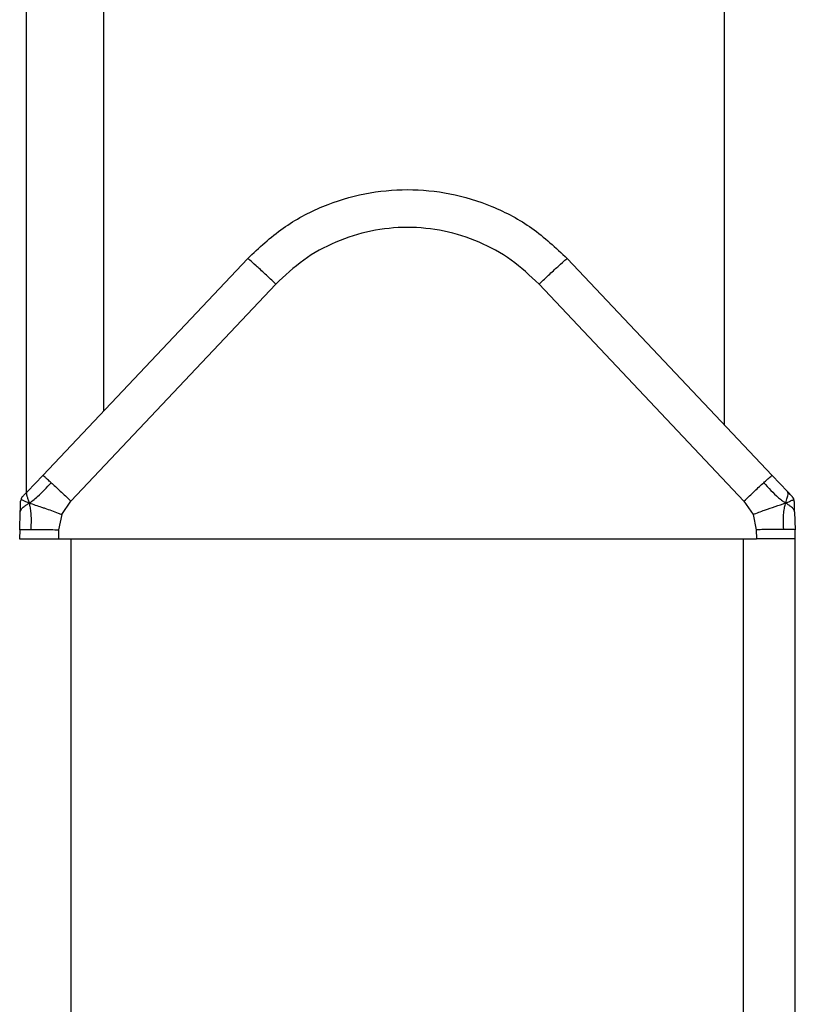
# Model space of a CAD drawing. Extents: x 0.2 to 16.8, y 0.2 to 10.8.
# Drawn here: x 11.6 to 11.7, y 3.5 to 3.6 of the extents above; entities that cross this region are included whole.
import ezdxf

# ---------------------------------------------------------------- set-up
doc = ezdxf.new("R2010")
doc.units = 0
doc.header["$MEASUREMENT"] = 0
doc.linetypes.add('SLD-SOLID', pattern=[0])
doc.layers.get('0').update_dxf_attribs({"linetype": 'CONTINUOUS'})

msp = doc.modelspace()

# ---------------------------------------------------------------- linework, layer by layer
at = {"color": 7, "linetype": 'SLD-SOLID'}
for p, q in [((11.59173812041629, 3.911191611244358), (11.59173812041629, 3.513831313203477)), ((11.59848727368759, 3.910955941585882), (11.59848727368759, 3.520975221533581)), ((11.65248053338142, 3.909070450224382), (11.65248053338142, 3.519784603668653)), ((11.59318854480372, 3.515366551849221), (11.61102114489524, 3.534242249986022)), ((11.6388218005016, 3.534242249986022), (11.65665440059312, 3.515366551849221)), ((11.59564155418063, 3.513137445409573), (11.61347415427215, 3.532013076499529)), ((11.65420140797792, 3.513137445409573), (11.6363688078864, 3.532013076499529)), ((11.59318854480372, 3.515366551849221), (11.59185789960402, 3.513958098786458)), ((11.65665440059312, 3.515366551849221), (11.65798504579282, 3.513958098786458)), ((11.59485584897145, 3.511964259724219), (11.59564155418063, 3.513137445409573)), ((11.65420140797792, 3.513137445409573), (11.6549871131871, 3.511964259724219)), ((11.59119597963152, 3.510636396968565), (11.59123659325759, 3.512186855248014)), ((11.59485584897145, 3.511964259724219), (11.59456940808996, 3.510636396968565)), ((11.6549871131871, 3.511964259724219), (11.65527353730687, 3.510636396968565)), ((11.65860636890095, 3.512186855248014), (11.65864696576531, 3.510636396968565)), ((11.59119597963152, 3.510636396968565), (11.59117569796106, 3.509861402492796)), ((11.59456940808996, 3.510636396968565), (11.59454910965778, 3.509861402492796)), ((11.65527353730687, 3.510636396968565), (11.65529383573905, 3.509861402492796)), ((11.65866726419749, 3.509861402492796), (11.65864696576531, 3.510636396968565)), ((11.59117569796106, 3.509861402492796), (11.59454910965778, 3.509861402492796)), ((11.59454910965778, 3.509861402492796), (11.65529383573905, 3.509861402492796)), ((11.59567512788802, 3.509861402492796), (11.65416781750881, 3.509861402492796)), ((11.59567512788802, 3.004237111698226), (11.59567512788802, 3.509861402492796)), ((11.65416781750881, 3.004237111698226), (11.65416781750881, 3.509861402492796)), ((11.65866726419749, 3.509861402492796), (11.65529383573905, 3.509861402492796)), ((11.65866726419749, 3.004237111698226), (11.65866726419749, 3.509861402492796))]:
    msp.add_line(p, q, dxfattribs=at)
for centre, radius, start, end in [((11.59182318389106, 3.513102362420715), 0.0005624296962895768, 136.6275890710778, 157.5637945351604), ((11.65801976780799, 3.513102362420715), 0.0005624296962929265, 22.43620546435614, 43.37241092860063), ((11.59182318389106, 3.513102362420715), 0.0005624296962894175, 157.5637945351604, 178.4999999999234), ((11.65801976780799, 3.513102362420715), 0.0005624296962929341, 1.499999999931429, 22.43620546435614)]:
    msp.add_arc(centre, radius, start, end, dxfattribs=at)
for points, knots in [([(11.61102114489524, 3.534242249986022), (11.61201170418868, 3.53516956067129), (11.61396485539122, 3.536998000414425), (11.61748588206055, 3.538861835286085), (11.62116363321178, 3.539989019862015), (11.62492145490903, 3.54035257209009), (11.62867925450609, 3.539988996381989), (11.63235700297407, 3.538861909577771), (11.63587805929852, 3.53699806204896), (11.63783122676364, 3.535169585260417), (11.6388218005016, 3.534242249986022)], [0, 0, 0, 0, 0.13052782528945, 0.2573703367553161, 0.3805272761015937, 0.5000001237197874, 0.6194702868146239, 0.7426260833361448, 0.8694695425574929, 1, 1, 1, 1]), ([(11.6363688078864, 3.532013076499529), (11.63558985319429, 3.532745996907983), (11.63403160969003, 3.534212152099268), (11.631191743707, 3.53575523254692), (11.62812673637825, 3.536729837352802), (11.624921480796, 3.537054644088118), (11.62171622157308, 3.53672983416392), (11.61865120906446, 3.535755240839641), (11.61581135017027, 3.534212146263252), (11.6142531093866, 3.532745996081007), (11.61347415427215, 3.532013076499529)], [0, 0, 0, 0, 0.1249795040197614, 0.2500126159800206, 0.3750211591939723, 0.4999999736538098, 0.6249787881136474, 0.7499879560782421, 0.8750204959802385, 0.9999999999999999, 0.9999999999999999, 0.9999999999999999, 0.9999999999999999]), ([(11.61347415427215, 3.532013076499529), (11.61315636647491, 3.532311809592918), (11.61252082800408, 3.532909240881992), (11.61171543721121, 3.53364955467295), (11.61114656260809, 3.53415808340835), (11.61106293871369, 3.534214202570813), (11.61102114489524, 3.534242249986022)], [0, 0, 0, 0, 0.2499987161120926, 0.4999682276238033, 0.7500925152464015, 1, 1, 1, 1]), ([(11.6363688078864, 3.532013076499529), (11.63668659745004, 3.532311808931289), (11.63732213696833, 3.532909236561088), (11.6381275011626, 3.533649560261651), (11.63869640883893, 3.534158081313249), (11.63878001546514, 3.534214201940517), (11.6388218005016, 3.534242249986022)], [0, 0, 0, 0, 0.2499989977187678, 0.499966835803253, 0.7500927265777356, 1, 1, 1, 1]), ([(11.59392238927867, 3.514735171714408), (11.59381530259691, 3.514832047056318), (11.59360112962579, 3.515025797385161), (11.59337540844332, 3.515223658075529), (11.59322366847291, 3.515350601409625), (11.59320025404917, 3.51536123442036), (11.59318854480372, 3.515366551849221)], [0, 0, 0, 0, 0.2499228138083428, 0.4998447118274109, 0.749878916626776, 0.9999999999999999, 0.9999999999999999, 0.9999999999999999, 0.9999999999999999]), ([(11.65592055611817, 3.514735171714408), (11.65602764121017, 3.514832047235242), (11.65624181196451, 3.515025798792874), (11.65646755724365, 3.515223656974634), (11.65661929676175, 3.515350601500828), (11.65664269796937, 3.51536123445455), (11.65665440059312, 3.515366551849221)], [0, 0, 0, 0, 0.2499223857949264, 0.4998461026830662, 0.7498798792782487, 1, 1, 1, 1]), ([(11.59201799070701, 3.512970968094638), (11.59212177528051, 3.513041302315252), (11.59236201895397, 3.513204114098933), (11.59304621731864, 3.51376820036092), (11.59354376616365, 3.514317311154272), (11.59392238927867, 3.514735171714408)], [0, 0, 0, 0, 0.1538261006139735, 0.3560813157385097, 1, 1, 1, 1]), ([(11.59392238927867, 3.514735171714408), (11.59404187704527, 3.514626153507444), (11.59428078324542, 3.514408180351594), (11.59470773107012, 3.514012944504096), (11.59516521839242, 3.513586201726996), (11.59548276235297, 3.51328704331421), (11.59564155418063, 3.513137445409573)], [0, 0, 0, 0, 0.2501246076624727, 0.500104079925249, 0.7500207950569681, 1, 1, 1, 1]), ([(11.65420140797792, 3.513137445409573), (11.65436019255803, 3.513287044835573), (11.65467772780408, 3.513586211735203), (11.65513523130125, 3.514012939111243), (11.65556217909513, 3.514408178062099), (11.65580107457701, 3.514626153270102), (11.65592055611817, 3.514735171714408)], [0, 0, 0, 0, 0.2499755176457532, 0.4998976439752044, 0.7498780648184588, 1, 1, 1, 1]), ([(11.65592055611817, 3.514735171714408), (11.65633238816513, 3.514280045912637), (11.65684276982473, 3.513716010491519), (11.65753306928585, 3.513168088870606), (11.65773513913631, 3.513031623788142), (11.65782495468982, 3.512970968094638)], [0, 0, 0, 0, 0.6989302285174256, 0.866181183838756, 0.9999999999999999, 0.9999999999999999, 0.9999999999999999, 0.9999999999999999]), ([(11.59141435120412, 3.513488636781152), (11.5914143806463, 3.513488666492369), (11.59141442726308, 3.51348871353513), (11.59141579581869, 3.513490077696666), (11.5914171453158, 3.513491577005222), (11.59142856984708, 3.513503713163115), (11.59146288742776, 3.513539823672002), (11.5916125086711, 3.513698517299016), (11.59174904615249, 3.513842950518651), (11.59185789960402, 3.513958098786458)], [0, 0, 0, 0, 0.001754698069451791, 0.002778271943298669, 0.007642377532719343, 0.02095308034791706, 0.07007287467686522, 0.2586227881818728, 1, 1, 1, 1]), ([(11.59201799070701, 3.512970968094638), (11.59198824455945, 3.51307883519569), (11.59191911355178, 3.513329521822348), (11.59185284472637, 3.513503966666888), (11.59180455181275, 3.513657202938981), (11.5917845933551, 3.513776344723406), (11.59179936334367, 3.513881882204875), (11.59184227343836, 3.513937752885944), (11.59185789960402, 3.513958098786458)], [0, 0, 0, 0, 0.1695920122035531, 0.3941373137200843, 0.4934572324782196, 0.689068694205059, 0.8867710703825427, 1, 1, 1, 1]), ([(11.65782495468982, 3.512970968094638), (11.65784718377013, 3.513052158053545), (11.65789583630829, 3.513229857603805), (11.65796717560099, 3.513438373049217), (11.65807726443574, 3.513714203623739), (11.65802413808819, 3.513854709477756), (11.65798504579282, 3.513958098786458)], [0, 0, 0, 0, 0.125498166025297, 0.2746764250327757, 0.4662805793761358, 1, 1, 1, 1]), ([(11.65842859419272, 3.513488636781152), (11.65842857303891, 3.513488668843944), (11.65842853928063, 3.513488720011318), (11.65842713366834, 3.513490061850625), (11.65842581967948, 3.513491593414542), (11.65841434716413, 3.513503689396497), (11.6583801028578, 3.513539861256286), (11.65823036415408, 3.513698456536463), (11.65809386705214, 3.51384292356487), (11.65798504579282, 3.513958098786458)], [0, 0, 0, 0, 0.001748763899079885, 0.002790763147483892, 0.007654807809094445, 0.02096534389436437, 0.07008452294853135, 0.2586320746764111, 1, 1, 1, 1]), ([(11.59123659325759, 3.512186855248014), (11.59123994474868, 3.512314865241136), (11.59124565800165, 3.512533082582307), (11.59125265787066, 3.512800468445691), (11.59125691824096, 3.51296355936914), (11.59125934948742, 3.513055556955033), (11.59126073381666, 3.513109196938339), (11.59126087357869, 3.513114329353865), (11.59126094802386, 3.51311706316884)], [0, 0, 0, 0, 0.3380991142996654, 0.5763541421679511, 0.6876667749521732, 0.7861792759052232, 0.8861069812953327, 1, 1, 1, 1]), ([(11.59123659325759, 3.512186855248014), (11.591257860112, 3.512268750973891), (11.59129693423507, 3.512419220037644), (11.59151107024773, 3.512619793082917), (11.59175840543793, 3.51279822181781), (11.5919363918189, 3.512916666461248), (11.59201799070701, 3.512970968094638)], [0, 0, 0, 0, 0.3628807082622143, 0.6667297937863153, 0.8472103420441934, 1, 1, 1, 1]), ([(11.5913033216296, 3.513316996859189), (11.59132252198806, 3.513293091324301), (11.59135024075564, 3.513258579887076), (11.59167146574557, 3.513106276443346), (11.59190502926053, 3.513015076394161), (11.59201799070701, 3.512970968094638)], [0, 0, 0, 0, 0.5378628093650423, 0.7764904097345761, 1, 1, 1, 1]), ([(11.5921848535413, 3.510672937498827), (11.59220346513582, 3.511197869086198), (11.59222710534168, 3.511864630377197), (11.59210131209202, 3.512641225393724), (11.5920441800875, 3.512867324149495), (11.59201799070701, 3.512970968094638)], [0, 0, 0, 0, 0.6671695631318297, 0.8474301221918648, 1, 1, 1, 1]), ([(11.59201799070701, 3.512970968094638), (11.5923613116244, 3.512852150872267), (11.59278835764276, 3.512704357891541), (11.59346950015751, 3.512482286431942), (11.59394398948568, 3.512317340922343), (11.59443910805026, 3.512132243595029), (11.59474495591905, 3.512008959544275), (11.59485584897145, 3.511964259724219)], [0, 0, 0, 0, 0.4110756919020228, 0.511324037023706, 0.7002165475188952, 0.8913057585320179, 1, 1, 1, 1]), ([(11.6549871131871, 3.511964259724219), (11.65532555321381, 3.512098302698322), (11.65598325966086, 3.512358794724355), (11.65697901715414, 3.512677961449725), (11.65753205640464, 3.512869517171583), (11.65782495468982, 3.512970968094638)], [0, 0, 0, 0, 0.3327253528167894, 0.6466008520591705, 1, 1, 1, 1]), ([(11.65765809185553, 3.510672937498827), (11.65764030100324, 3.511151402291358), (11.65761622590242, 3.511798874819777), (11.65772809485996, 3.512583474487429), (11.6577950171689, 3.51285120123165), (11.65782495468982, 3.512970968094638)], [0, 0, 0, 0, 0.6100714242558437, 0.8255664653813087, 1, 1, 1, 1]), ([(11.65782495468982, 3.512970968094638), (11.65795033694629, 3.513020168659122), (11.65821236946874, 3.513122991405987), (11.65850322425053, 3.513266726880512), (11.65852546909146, 3.513297448378504), (11.65853962376724, 3.513316996859189)], [0, 0, 0, 0, 0.250205103292102, 0.5228959519070834, 1, 1, 1, 1]), ([(11.65860636890095, 3.512186855248014), (11.65858509166492, 3.512268750315525), (11.65854599866207, 3.512419217420463), (11.65833190087475, 3.512619797404021), (11.65808453824342, 3.51279821950643), (11.65790655236733, 3.512916666181456), (11.65782495468982, 3.512970968094638)], [0, 0, 0, 0, 0.3628807761554441, 0.6667265988644342, 0.8472107107252584, 1, 1, 1, 1]), ([(11.65860636890095, 3.512186855248014), (11.65860301498148, 3.512315059043202), (11.65859730543128, 3.512533306979561), (11.65859030862473, 3.512799378977526), (11.65858612347257, 3.512960194424383), (11.65858370528661, 3.513052020391297), (11.65858221160707, 3.513109220235824), (11.6585820722587, 3.513114321664151), (11.65858199737297, 3.51311706316884)], [0, 0, 0, 0, 0.3384465869126237, 0.5761550900543296, 0.6844058240117966, 0.779292106827008, 0.8813917034099888, 1, 1, 1, 1]), ([(11.59119597963152, 3.510636396968565), (11.59120852470008, 3.510641832780264), (11.59123358597938, 3.510652691899504), (11.59143634704414, 3.510664076556878), (11.59174243056418, 3.510671530034762), (11.59203744144332, 3.510672468542101), (11.5921848535413, 3.510672937498827)], [0, 0, 0, 0, 0.2502893257644196, 0.5000029035406678, 0.7501596510951567, 1, 1, 1, 1]), ([(11.5921848535413, 3.510672937498827), (11.5923498474799, 3.510672469849522), (11.59267988711859, 3.510671534404201), (11.59327164603402, 3.510664065263117), (11.59390712669341, 3.510652711075453), (11.59434863999656, 3.510641835192093), (11.59456940808996, 3.510636396968565)], [0, 0, 0, 0, 0.2499724100888722, 0.50002324093205, 0.7499986635559279, 1, 1, 1, 1]), ([(11.65765809185553, 3.510672937498827), (11.65749309795021, 3.510672469837732), (11.65716305837805, 3.510671534368829), (11.65657130374722, 3.510664065465023), (11.65593582530963, 3.510652710648731), (11.65549431124271, 3.510641835139516), (11.65527353730687, 3.510636396968565)], [0, 0, 0, 0, 0.2499723497721327, 0.5000231202796485, 0.7499924196471145, 1, 1, 1, 1]), ([(11.65864696576531, 3.510636396968565), (11.65863441861641, 3.510641832769682), (11.65860935327363, 3.510652691827732), (11.65840662364192, 3.510664076678906), (11.65810051063055, 3.510671529985412), (11.65780550196629, 3.510672468527526), (11.65765809185553, 3.510672937498827)], [0, 0, 0, 0, 0.2502890398279115, 0.500000488250716, 0.7501599365187429, 1, 1, 1, 1])]:
    msp.add_open_spline(points, degree=3, knots=knots, dxfattribs=at)

doc.saveas('drawing.dxf')
